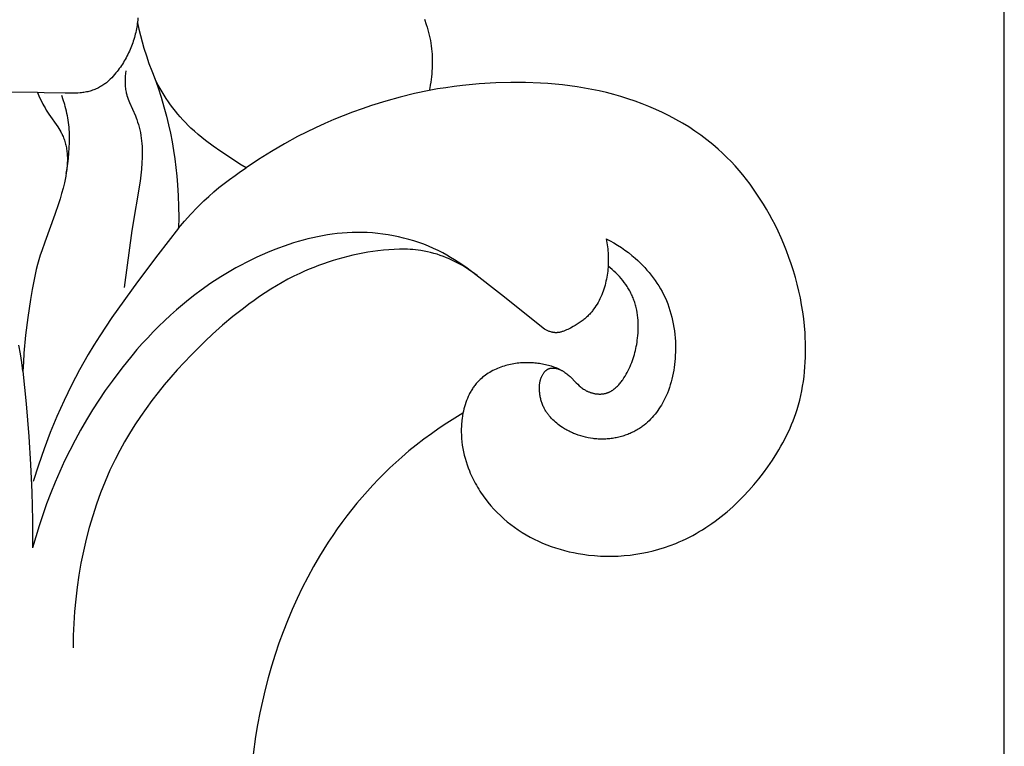
# Model space of a CAD drawing. Units: millimetres. Extents: x 753 to 1475, y -108 to 680.
# Drawn here: x 1329 to 1370, y 142 to 173 of the extents above; entities that cross this region are included whole.
import ezdxf

# ---------------------------------------------------------------- set-up
doc = ezdxf.new("R2010")
doc.units = ezdxf.units.MM
doc.header["$MEASUREMENT"] = 0
doc.layers.add('подложки$придержки', color=7, linetype='Continuous')
doc.styles.add('Arial', font='arial.ttf')
doc.dimstyles.new('Stavros', dxfattribs={"dimtxt": 15, "dimasz": 15, "dimexe": 0.5, "dimexo": 0.5, "dimgap": 2, "dimtad": 1, "dimtoh": 1, "dimdec": 0, "dimzin": 1, "dimdsep": 46, "dimtxsty": 'Arial', "dimcen": 0.5, "dimazin": 0, "dimtfac": 1, "dimtdec": 4, "dimtix": 1, "dimtmove": 1, "dimatfit": 3, "dimfxl": 1, "dimtolj": 1, "dimtzin": 1, "dimarcsym": 0})

# ---------------------------------------------------------------- blocks, each defined once
blk = doc.blocks.new('*D2')
at = {"layer": 'Defpoints', "color": 0, "transparency": 16777216}
for p in [(829.949, 254.983), (829.949, 8.991), (1370.355, 8.991)]:
    blk.add_point(p, dxfattribs=at)
at = {"layer": 'подложки$придержки', "color": 0, "lineweight": -2, "transparency": 16777216}
for p, q in [((829.949, 9.491), (829.949, 255.483)), ((1370.355, 9.491), (1370.355, 255.483)), ((1355.355, 254.983), (844.949, 254.983))]:
    blk.add_line(p, q, dxfattribs=at)
at = {"layer": 'подложки$придержки', "color": 0, "transparency": 16777216}
for points in [[(844.949, 257.483), (844.949, 252.483), (829.949, 254.983)], [(1355.355, 252.483), (1355.355, 257.483), (1370.355, 254.983)]]:
    blk.add_solid(points, dxfattribs=at)
at = {"layer": 'подложки$придержки', "color": 0, "transparency": 16777216, "insert": (1100.152, 264.64), "char_height": 15, "attachment_point": 5, "style": 'Arial'}
blk.add_mtext('\\A1;540', dxfattribs=at)

msp = doc.modelspace()

# ---------------------------------------------------------------- linework, layer by layer
at = {"layer": 'подложки$придержки'}
for points in [[(1333.622, 172.729), (1333.614, 172.632), (1333.605, 172.557), (1333.596, 172.482), (1333.585, 172.407), (1333.572, 172.332), (1333.559, 172.257), (1333.544, 172.183), (1333.527, 172.108), (1333.509, 172.034), (1333.49, 171.96), (1333.47, 171.887), (1333.448, 171.813), (1333.425, 171.74), (1333.401, 171.668), (1333.375, 171.596), (1333.348, 171.524), (1333.32, 171.453), (1333.29, 171.382), (1333.259, 171.311), (1333.226, 171.24), (1333.192, 171.17), (1333.157, 171.101), (1333.121, 171.033), (1333.083, 170.965), (1333.044, 170.898), (1333.004, 170.831), (1332.963, 170.766), (1332.92, 170.701), (1332.876, 170.637), (1332.831, 170.574), (1332.785, 170.512), (1332.737, 170.45), (1332.689, 170.389), (1332.631, 170.321), (1332.572, 170.253), (1332.512, 170.188), (1332.449, 170.125), (1332.417, 170.094), (1332.384, 170.064), (1332.351, 170.034), (1332.317, 170.005), (1332.283, 169.977), (1332.248, 169.949), (1332.212, 169.923), (1332.176, 169.897), (1332.131, 169.867), (1332.086, 169.839), (1332.04, 169.812), (1331.993, 169.786), (1331.945, 169.761), (1331.897, 169.737), (1331.848, 169.715), (1331.798, 169.694), (1331.748, 169.675), (1331.697, 169.656), (1331.646, 169.639), (1331.595, 169.624), (1331.543, 169.609), (1331.491, 169.596), (1331.439, 169.585), (1331.386, 169.574), (1331.334, 169.565), (1331.281, 169.557), (1331.228, 169.55), (1331.175, 169.545), (1331.069, 169.536), (1330.962, 169.531), (1330.855, 169.528), (1330.535, 169.528), (1329.651, 169.543), (1329.357, 169.56)], [(1333.6, 172.512), (1333.661, 172.241), (1333.728, 171.972), (1333.8, 171.704), (1333.878, 171.437), (1333.98, 171.113), (1334.09, 170.791), (1334.208, 170.473), (1334.333, 170.157)], [(1345.774, 172.669), (1345.849, 172.446), (1345.884, 172.333), (1345.916, 172.221), (1345.947, 172.107), (1345.974, 171.993), (1346, 171.879), (1346.022, 171.764), (1346.042, 171.649), (1346.06, 171.533), (1346.074, 171.416), (1346.085, 171.298), (1346.094, 171.18), (1346.1, 171.061), (1346.103, 170.943), (1346.103, 170.824), (1346.101, 170.705), (1346.096, 170.587), (1346.089, 170.468), (1346.079, 170.35), (1346.067, 170.231), (1346.052, 170.114), (1346.035, 169.996), (1346.016, 169.879), (1345.994, 169.763), (1345.971, 169.647)], [(1333.11, 170.479), (1333.097, 170.367), (1333.087, 170.255), (1333.08, 170.141), (1333.078, 170.085), (1333.078, 170.028), (1333.078, 169.971), (1333.08, 169.915), (1333.083, 169.859), (1333.087, 169.802), (1333.093, 169.747), (1333.1, 169.691), (1333.109, 169.636), (1333.12, 169.581), (1333.128, 169.543), (1333.137, 169.506), (1333.147, 169.468), (1333.157, 169.431), (1333.18, 169.358), (1333.205, 169.285), (1333.232, 169.212), (1333.26, 169.14), (1333.512, 168.566), (1333.541, 168.494), (1333.569, 168.421), (1333.589, 168.366), (1333.607, 168.311), (1333.642, 168.2), (1333.673, 168.087), (1333.7, 167.974), (1333.724, 167.86), (1333.744, 167.745), (1333.761, 167.63), (1333.775, 167.514), (1333.787, 167.397), (1333.795, 167.28), (1333.801, 167.163), (1333.804, 167.046), (1333.805, 166.929), (1333.803, 166.811), (1333.793, 166.577), (1333.774, 166.317), (1333.746, 166.057), (1333.712, 165.799), (1333.366, 163.714), (1333.036, 161.296)], [(1334.333, 170.157), (1334.475, 169.761), (1334.606, 169.362), (1334.726, 168.959), (1334.836, 168.553), (1334.922, 168.195), (1335, 167.835), (1335.069, 167.473), (1335.131, 167.11), (1335.184, 166.745), (1335.23, 166.38), (1335.268, 166.013), (1335.299, 165.646), (1335.328, 165.187), (1335.346, 164.728), (1335.353, 164.269), (1335.348, 163.81)], [(1338.21, 166.364), (1337.939, 166.531), (1337.671, 166.703), (1337.143, 167.059), (1336.812, 167.292), (1336.486, 167.533), (1336.327, 167.658), (1336.17, 167.786), (1336.017, 167.918), (1335.868, 168.054), (1335.751, 168.167), (1335.637, 168.284), (1335.525, 168.403), (1335.417, 168.525), (1335.311, 168.65), (1335.208, 168.777), (1335.108, 168.907), (1335.01, 169.038), (1334.916, 169.172), (1334.824, 169.308), (1334.735, 169.446), (1334.649, 169.585), (1334.566, 169.726), (1334.486, 169.868), (1334.408, 170.012), (1334.333, 170.157)], [(1347.404, 155.97), (1347.384, 155.859), (1347.367, 155.747), (1347.358, 155.676), (1347.351, 155.605), (1347.344, 155.534), (1347.339, 155.462), (1347.336, 155.391), (1347.333, 155.32), (1347.332, 155.249), (1347.332, 155.178), (1347.336, 155.036), (1347.345, 154.895), (1347.358, 154.754), (1347.376, 154.613), (1347.399, 154.474), (1347.426, 154.335), (1347.457, 154.197), (1347.493, 154.06), (1347.532, 153.924), (1347.576, 153.79), (1347.624, 153.656), (1347.675, 153.525), (1347.713, 153.436), (1347.752, 153.347), (1347.792, 153.26), (1347.835, 153.173), (1347.879, 153.087), (1347.924, 153.002), (1347.972, 152.918), (1348.02, 152.835), (1348.07, 152.752), (1348.122, 152.67), (1348.175, 152.589), (1348.23, 152.51), (1348.286, 152.431), (1348.344, 152.353), (1348.463, 152.2), (1348.587, 152.051), (1348.716, 151.907), (1348.85, 151.766), (1348.989, 151.631), (1349.132, 151.5), (1349.279, 151.374), (1349.43, 151.253), (1349.585, 151.138), (1349.746, 151.026), (1349.911, 150.919), (1350.079, 150.818), (1350.25, 150.722), (1350.423, 150.632), (1350.6, 150.547), (1350.779, 150.468), (1350.961, 150.394), (1351.145, 150.326), (1351.331, 150.263), (1351.518, 150.205), (1351.708, 150.152), (1351.899, 150.105), (1352.091, 150.063), (1352.284, 150.026), (1352.479, 149.994), (1352.728, 149.961), (1352.978, 149.936), (1353.229, 149.92), (1353.481, 149.912), (1353.732, 149.913), (1353.984, 149.921), (1354.235, 149.938), (1354.485, 149.963), (1354.734, 149.996), (1354.982, 150.038), (1355.228, 150.087), (1355.472, 150.145), (1355.714, 150.211), (1355.953, 150.285), (1356.189, 150.367), (1356.422, 150.457), (1356.57, 150.518), (1356.716, 150.583), (1356.86, 150.651), (1357.003, 150.723), (1357.145, 150.797), (1357.285, 150.874), (1357.423, 150.954), (1357.56, 151.037), (1357.696, 151.123), (1357.829, 151.211), (1357.961, 151.302), (1358.092, 151.396), (1358.221, 151.492), (1358.348, 151.59), (1358.474, 151.691), (1358.598, 151.794), (1358.84, 152.007), (1359.076, 152.228), (1359.304, 152.458), (1359.525, 152.694), (1359.739, 152.937), (1359.945, 153.187), (1360.143, 153.443), (1360.333, 153.703), (1360.528, 153.988), (1360.713, 154.277), (1360.801, 154.424), (1360.887, 154.572), (1360.969, 154.722), (1361.049, 154.873), (1361.126, 155.025), (1361.199, 155.179), (1361.27, 155.333), (1361.336, 155.489), (1361.4, 155.647), (1361.46, 155.805), (1361.516, 155.965), (1361.568, 156.127), (1361.626, 156.322), (1361.679, 156.519), (1361.726, 156.717), (1361.768, 156.917), (1361.805, 157.118), (1361.837, 157.32), (1361.863, 157.524), (1361.886, 157.728), (1361.903, 157.932), (1361.916, 158.138), (1361.925, 158.344), (1361.929, 158.55), (1361.929, 158.756), (1361.925, 158.962), (1361.917, 159.168), (1361.905, 159.373), (1361.881, 159.672), (1361.849, 159.969), (1361.809, 160.266), (1361.762, 160.56), (1361.707, 160.854), (1361.645, 161.146), (1361.575, 161.436), (1361.498, 161.724), (1361.414, 162.01), (1361.322, 162.295), (1361.224, 162.577), (1361.119, 162.856), (1361.007, 163.134), (1360.889, 163.408), (1360.764, 163.68), (1360.633, 163.949), (1360.517, 164.174), (1360.396, 164.396), (1360.271, 164.616), (1360.142, 164.833), (1360.008, 165.048), (1359.869, 165.259), (1359.726, 165.467), (1359.578, 165.671), (1359.426, 165.872), (1359.269, 166.069), (1359.107, 166.262), (1358.94, 166.45), (1358.769, 166.634), (1358.594, 166.814), (1358.413, 166.989), (1358.228, 167.158), (1357.99, 167.363), (1357.746, 167.559), (1357.494, 167.748), (1357.237, 167.928), (1356.973, 168.101), (1356.704, 168.265), (1356.43, 168.421), (1356.151, 168.57), (1355.868, 168.711), (1355.581, 168.844), (1355.29, 168.969), (1354.996, 169.086), (1354.698, 169.196), (1354.399, 169.298), (1354.097, 169.392), (1353.793, 169.479), (1353.487, 169.558), (1353.179, 169.63), (1352.871, 169.694), (1352.561, 169.752), (1352.25, 169.802), (1351.938, 169.846), (1351.626, 169.884), (1351.312, 169.915), (1350.999, 169.94), (1350.684, 169.96), (1350.055, 169.982), (1349.426, 169.983), (1348.796, 169.965), (1348.085, 169.923), (1347.377, 169.857), (1347.024, 169.814), (1346.672, 169.765), (1346.321, 169.71), (1345.971, 169.647)], [(1329.357, 169.56), (1327.663, 169.573)], [(1329.357, 169.56), (1329.419, 169.415), (1329.486, 169.272), (1329.557, 169.132), (1329.594, 169.062), (1329.633, 168.994), (1329.685, 168.906), (1329.738, 168.819), (1329.85, 168.647), (1330.224, 168.104), (1330.269, 168.034), (1330.312, 167.963), (1330.353, 167.892), (1330.373, 167.855), (1330.392, 167.819), (1330.41, 167.782), (1330.428, 167.744), (1330.45, 167.694), (1330.471, 167.642), (1330.49, 167.591), (1330.508, 167.538), (1330.525, 167.485), (1330.54, 167.432), (1330.554, 167.378), (1330.567, 167.324), (1330.579, 167.269), (1330.589, 167.214), (1330.598, 167.159), (1330.606, 167.104), (1330.613, 167.049), (1330.618, 166.993), (1330.623, 166.937), (1330.626, 166.882), (1330.629, 166.809), (1330.63, 166.737), (1330.63, 166.664), (1330.628, 166.592), (1330.624, 166.519), (1330.619, 166.447), (1330.612, 166.375), (1330.604, 166.303), (1330.585, 166.159), (1330.561, 166.016), (1330.534, 165.874), (1330.503, 165.732), (1330.449, 165.506), (1330.388, 165.281), (1330.323, 165.059), (1330.253, 164.837), (1330.103, 164.398), (1329.67, 163.223), (1329.542, 162.852), (1329.482, 162.665), (1329.425, 162.477), (1329.367, 162.269), (1329.314, 162.06), (1329.22, 161.639), (1329.138, 161.215), (1329.066, 160.788), (1328.953, 160.034), (1328.86, 159.278), (1328.791, 158.519), (1328.766, 158.14), (1328.747, 157.759)], [(1345.971, 169.647), (1345.353, 169.514), (1344.739, 169.362), (1344.129, 169.193), (1343.525, 169.005), (1343.123, 168.869), (1342.723, 168.725), (1342.326, 168.573), (1341.932, 168.413), (1341.542, 168.245), (1341.156, 168.068), (1340.773, 167.884), (1340.394, 167.691), (1339.832, 167.386), (1339.281, 167.062), (1338.74, 166.721), (1338.21, 166.364)], [(1330.58, 166.125), (1330.617, 166.339), (1330.648, 166.554), (1330.674, 166.769), (1330.695, 166.986), (1330.711, 167.212), (1330.722, 167.439), (1330.724, 167.552), (1330.724, 167.666), (1330.722, 167.779), (1330.717, 167.893), (1330.711, 167.991), (1330.703, 168.09), (1330.693, 168.188), (1330.68, 168.286), (1330.666, 168.384), (1330.65, 168.482), (1330.632, 168.579), (1330.613, 168.676), (1330.591, 168.773), (1330.568, 168.869), (1330.543, 168.965), (1330.517, 169.06), (1330.459, 169.249), (1330.394, 169.436)], [(1335.348, 163.81), (1335.601, 164.113), (1335.864, 164.406), (1336.136, 164.692), (1336.418, 164.968), (1336.627, 165.161), (1336.841, 165.348), (1337.059, 165.531), (1337.281, 165.709), (1337.508, 165.881), (1337.738, 166.047), (1337.972, 166.209), (1338.21, 166.364)], [(1335.348, 163.81), (1334.463, 162.685), (1333.604, 161.54), (1332.518, 160.024), (1332.002, 159.248), (1331.754, 158.854), (1331.513, 158.455), (1331.151, 157.817), (1330.81, 157.166), (1330.489, 156.504), (1330.188, 155.833), (1329.907, 155.153), (1329.646, 154.465), (1329.403, 153.771), (1329.179, 153.072)], [(1350.859, 159.54), (1349.035, 160.985), (1347.828, 161.933), (1347.519, 162.158), (1347.203, 162.373), (1347.042, 162.476), (1346.879, 162.575), (1346.714, 162.671), (1346.546, 162.762), (1346.349, 162.863), (1346.148, 162.957), (1345.945, 163.045), (1345.738, 163.128), (1345.529, 163.204), (1345.317, 163.274), (1345.103, 163.338), (1344.888, 163.396), (1344.67, 163.447), (1344.451, 163.493), (1344.231, 163.532), (1344.01, 163.565), (1343.788, 163.591), (1343.566, 163.612), (1343.344, 163.625), (1343.121, 163.633), (1342.91, 163.633), (1342.7, 163.629), (1342.489, 163.618), (1342.28, 163.603), (1342.07, 163.582), (1341.861, 163.556), (1341.653, 163.525), (1341.446, 163.489), (1341.239, 163.449), (1341.033, 163.405), (1340.828, 163.356), (1340.624, 163.303), (1340.421, 163.246), (1340.219, 163.185), (1340.018, 163.12), (1339.818, 163.052), (1339.584, 162.968), (1339.351, 162.878), (1339.12, 162.784), (1338.891, 162.686), (1338.664, 162.583), (1338.438, 162.476), (1338.216, 162.365), (1337.995, 162.25), (1337.776, 162.13), (1337.559, 162.007), (1337.345, 161.88), (1337.133, 161.749), (1336.717, 161.477), (1336.31, 161.19), (1336.039, 160.988), (1335.772, 160.78), (1335.51, 160.565), (1335.253, 160.346), (1335.001, 160.12), (1334.753, 159.89), (1334.509, 159.654), (1334.271, 159.414), (1334.036, 159.169), (1333.807, 158.919), (1333.582, 158.665), (1333.361, 158.406), (1332.934, 157.878), (1332.524, 157.335), (1332.239, 156.932), (1331.962, 156.524), (1331.696, 156.108), (1331.439, 155.687), (1331.192, 155.26), (1330.955, 154.827), (1330.728, 154.39), (1330.512, 153.947), (1330.305, 153.499), (1330.109, 153.048), (1329.924, 152.592), (1329.749, 152.132), (1329.585, 151.669), (1329.431, 151.202), (1329.289, 150.733), (1329.158, 150.261)], [(1353.476, 163.367), (1353.641, 163.282), (1353.803, 163.191), (1353.962, 163.095), (1354.119, 162.993), (1354.272, 162.887), (1354.421, 162.775), (1354.567, 162.658), (1354.709, 162.537), (1354.813, 162.442), (1354.914, 162.346), (1355.013, 162.246), (1355.11, 162.144), (1355.204, 162.04), (1355.295, 161.933), (1355.383, 161.824), (1355.469, 161.712), (1355.551, 161.599), (1355.629, 161.483), (1355.705, 161.365), (1355.777, 161.245), (1355.845, 161.123), (1355.91, 160.999), (1355.97, 160.874), (1356.027, 160.746), (1356.082, 160.61), (1356.133, 160.471), (1356.18, 160.331), (1356.222, 160.189), (1356.26, 160.046), (1356.293, 159.901), (1356.322, 159.756), (1356.347, 159.61), (1356.368, 159.462), (1356.385, 159.314), (1356.398, 159.166), (1356.407, 159.017), (1356.412, 158.868), (1356.413, 158.718), (1356.411, 158.569), (1356.405, 158.419), (1356.397, 158.293), (1356.386, 158.166), (1356.373, 158.04), (1356.356, 157.915), (1356.337, 157.79), (1356.315, 157.665), (1356.29, 157.542), (1356.261, 157.419), (1356.229, 157.297), (1356.194, 157.176), (1356.156, 157.057), (1356.113, 156.939), (1356.068, 156.822), (1356.018, 156.706), (1355.965, 156.592), (1355.907, 156.48), (1355.862, 156.398), (1355.815, 156.316), (1355.765, 156.236), (1355.713, 156.157), (1355.66, 156.08), (1355.603, 156.004), (1355.545, 155.93), (1355.485, 155.857), (1355.422, 155.787), (1355.358, 155.718), (1355.291, 155.652), (1355.223, 155.588), (1355.152, 155.526), (1355.079, 155.467), (1355.042, 155.438), (1355.005, 155.41), (1354.967, 155.383), (1354.928, 155.356), (1354.882, 155.326), (1354.835, 155.296), (1354.787, 155.268), (1354.739, 155.24), (1354.691, 155.214), (1354.641, 155.188), (1354.592, 155.163), (1354.541, 155.14), (1354.49, 155.117), (1354.439, 155.096), (1354.387, 155.075), (1354.335, 155.055), (1354.282, 155.037), (1354.229, 155.019), (1354.176, 155.003), (1354.122, 154.987), (1354.068, 154.972), (1354.014, 154.959), (1353.96, 154.946), (1353.905, 154.934), (1353.85, 154.924), (1353.795, 154.914), (1353.739, 154.906), (1353.684, 154.898), (1353.628, 154.891), (1353.572, 154.886), (1353.517, 154.881), (1353.461, 154.878), (1353.405, 154.875), (1353.349, 154.874), (1353.293, 154.873), (1353.237, 154.874), (1353.184, 154.875), (1353.13, 154.878), (1353.077, 154.881), (1353.023, 154.885), (1352.97, 154.891), (1352.917, 154.897), (1352.811, 154.912), (1352.706, 154.931), (1352.602, 154.953), (1352.498, 154.979), (1352.395, 155.008), (1352.294, 155.042), (1352.194, 155.078), (1352.144, 155.098), (1352.094, 155.118), (1352.045, 155.14), (1351.997, 155.162), (1351.948, 155.185), (1351.9, 155.209), (1351.853, 155.234), (1351.806, 155.26), (1351.759, 155.286), (1351.712, 155.314), (1351.667, 155.342), (1351.621, 155.371), (1351.559, 155.413), (1351.499, 155.456), (1351.439, 155.5), (1351.38, 155.546), (1351.323, 155.594), (1351.268, 155.644), (1351.214, 155.694), (1351.162, 155.747), (1351.112, 155.801), (1351.088, 155.828), (1351.064, 155.856), (1351.041, 155.885), (1351.018, 155.913), (1350.996, 155.943), (1350.974, 155.972), (1350.953, 156.002), (1350.933, 156.032), (1350.914, 156.063), (1350.895, 156.094), (1350.876, 156.125), (1350.859, 156.157), (1350.842, 156.189), (1350.826, 156.221), (1350.807, 156.26), (1350.79, 156.299), (1350.774, 156.339), (1350.759, 156.379), (1350.745, 156.419), (1350.732, 156.459), (1350.72, 156.5), (1350.709, 156.542), (1350.698, 156.583), (1350.689, 156.625), (1350.68, 156.667), (1350.673, 156.709), (1350.666, 156.751), (1350.66, 156.793), (1350.655, 156.836), (1350.651, 156.878), (1350.648, 156.922), (1350.645, 156.966), (1350.644, 157.01), (1350.644, 157.054), (1350.645, 157.098), (1350.647, 157.141), (1350.651, 157.185), (1350.653, 157.207), (1350.656, 157.228), (1350.66, 157.25), (1350.663, 157.272), (1350.667, 157.293), (1350.672, 157.315), (1350.677, 157.336), (1350.682, 157.358), (1350.688, 157.379), (1350.694, 157.4), (1350.701, 157.422), (1350.708, 157.443), (1350.716, 157.464), (1350.724, 157.485), (1350.733, 157.506), (1350.742, 157.527), (1350.752, 157.548), (1350.763, 157.569), (1350.774, 157.591), (1350.787, 157.612), (1350.799, 157.634), (1350.813, 157.655), (1350.827, 157.676), (1350.842, 157.696), (1350.849, 157.706), (1350.857, 157.715), (1350.865, 157.725), (1350.873, 157.734), (1350.881, 157.744), (1350.89, 157.753), (1350.898, 157.761), (1350.907, 157.77), (1350.916, 157.778), (1350.925, 157.786), (1350.934, 157.794), (1350.944, 157.802), (1350.953, 157.809), (1350.963, 157.816), (1350.973, 157.822), (1350.983, 157.829), (1350.993, 157.835), (1351.003, 157.841), (1351.014, 157.846), (1351.024, 157.851), (1351.031, 157.854), (1351.037, 157.856), (1351.043, 157.859), (1351.05, 157.861), (1351.056, 157.864), (1351.063, 157.866), (1351.07, 157.868), (1351.076, 157.87), (1351.09, 157.873), (1351.103, 157.877), (1351.117, 157.879), (1351.131, 157.881), (1351.145, 157.883), (1351.159, 157.885), (1351.173, 157.886), (1351.187, 157.886), (1351.202, 157.887), (1351.216, 157.887), (1351.231, 157.886), (1351.245, 157.885), (1351.26, 157.884), (1351.274, 157.883), (1351.289, 157.881), (1351.304, 157.879), (1351.318, 157.877), (1351.333, 157.874), (1351.348, 157.871), (1351.362, 157.868), (1351.391, 157.861), (1351.42, 157.853), (1351.448, 157.844), (1351.475, 157.834), (1351.498, 157.826), (1351.521, 157.816), (1351.543, 157.807), (1351.565, 157.797), (1351.587, 157.786), (1351.608, 157.775), (1351.629, 157.763), (1351.649, 157.752), (1351.669, 157.739), (1351.689, 157.727), (1351.709, 157.714), (1351.728, 157.701), (1351.766, 157.673), (1351.802, 157.645), (1351.838, 157.615), (1351.873, 157.585), (1351.908, 157.553), (1351.942, 157.522), (1352.203, 157.26), (1352.268, 157.196), (1352.336, 157.135), (1352.37, 157.105), (1352.405, 157.076), (1352.441, 157.048), (1352.477, 157.021), (1352.515, 156.995), (1352.553, 156.97), (1352.573, 156.959), (1352.592, 156.947), (1352.612, 156.936), (1352.633, 156.925), (1352.656, 156.913), (1352.68, 156.902), (1352.703, 156.891), (1352.728, 156.881), (1352.752, 156.871), (1352.777, 156.861), (1352.802, 156.852), (1352.827, 156.844), (1352.853, 156.836), (1352.878, 156.829), (1352.904, 156.822), (1352.93, 156.816), (1352.956, 156.81), (1352.982, 156.805), (1353.008, 156.8), (1353.035, 156.796), (1353.061, 156.793), (1353.088, 156.79), (1353.114, 156.788), (1353.14, 156.786), (1353.167, 156.785), (1353.193, 156.784), (1353.219, 156.785), (1353.246, 156.785), (1353.272, 156.787), (1353.297, 156.789), (1353.323, 156.791), (1353.349, 156.795), (1353.374, 156.799), (1353.399, 156.803), (1353.424, 156.808), (1353.449, 156.814), (1353.469, 156.82), (1353.49, 156.826), (1353.509, 156.832), (1353.529, 156.839), (1353.549, 156.846), (1353.568, 156.854), (1353.587, 156.862), (1353.606, 156.87), (1353.625, 156.879), (1353.644, 156.889), (1353.662, 156.898), (1353.68, 156.908), (1353.698, 156.919), (1353.716, 156.93), (1353.734, 156.941), (1353.752, 156.953), (1353.769, 156.964), (1353.786, 156.977), (1353.82, 157.002), (1353.854, 157.029), (1353.886, 157.057), (1353.918, 157.086), (1353.95, 157.117), (1353.98, 157.148), (1354.01, 157.18), (1354.04, 157.214), (1354.068, 157.248), (1354.096, 157.283), (1354.124, 157.318), (1354.151, 157.355), (1354.177, 157.392), (1354.228, 157.468), (1354.276, 157.545), (1354.322, 157.624), (1354.365, 157.704), (1354.407, 157.784), (1354.448, 157.869), (1354.486, 157.953), (1354.523, 158.037), (1354.557, 158.121), (1354.588, 158.206), (1354.618, 158.29), (1354.646, 158.375), (1354.671, 158.46), (1354.694, 158.545), (1354.716, 158.631), (1354.735, 158.717), (1354.753, 158.803), (1354.769, 158.89), (1354.783, 158.977), (1354.795, 159.065), (1354.806, 159.153), (1354.817, 159.26), (1354.825, 159.368), (1354.83, 159.476), (1354.833, 159.585), (1354.833, 159.694), (1354.83, 159.803), (1354.825, 159.911), (1354.815, 160.02), (1354.803, 160.128), (1354.787, 160.235), (1354.768, 160.342), (1354.757, 160.395), (1354.745, 160.448), (1354.733, 160.501), (1354.719, 160.553), (1354.704, 160.605), (1354.688, 160.657), (1354.672, 160.708), (1354.654, 160.759), (1354.635, 160.81), (1354.616, 160.86), (1354.595, 160.91), (1354.573, 160.959), (1354.55, 161.008), (1354.527, 161.056), (1354.502, 161.104), (1354.477, 161.151), (1354.45, 161.198), (1354.423, 161.245), (1354.395, 161.291), (1354.366, 161.336), (1354.305, 161.426), (1354.242, 161.514), (1354.175, 161.6), (1354.106, 161.683), (1354.034, 161.765), (1353.96, 161.844), (1353.884, 161.921), (1353.805, 161.995), (1353.725, 162.067), (1353.643, 162.137), (1353.56, 162.204)], [(1353.476, 163.367), (1353.492, 163.281), (1353.507, 163.196), (1353.52, 163.11), (1353.532, 163.023), (1353.541, 162.936), (1353.55, 162.85), (1353.556, 162.763), (1353.561, 162.676), (1353.564, 162.59), (1353.565, 162.504), (1353.565, 162.419), (1353.563, 162.333), (1353.56, 162.248), (1353.554, 162.162), (1353.547, 162.077), (1353.539, 161.992), (1353.528, 161.907), (1353.516, 161.822), (1353.501, 161.737), (1353.485, 161.653), (1353.467, 161.569), (1353.447, 161.485), (1353.425, 161.401), (1353.402, 161.318), (1353.375, 161.234), (1353.347, 161.15), (1353.316, 161.068), (1353.284, 160.986), (1353.249, 160.904), (1353.212, 160.824), (1353.173, 160.746), (1353.131, 160.668), (1353.088, 160.592), (1353.041, 160.517), (1352.993, 160.445), (1352.943, 160.374), (1352.916, 160.339), (1352.889, 160.305), (1352.862, 160.271), (1352.834, 160.238), (1352.805, 160.205), (1352.776, 160.173), (1352.746, 160.141), (1352.716, 160.111), (1352.681, 160.076), (1352.645, 160.043), (1352.608, 160.01), (1352.57, 159.978), (1352.532, 159.947), (1352.493, 159.916), (1352.414, 159.857), (1352.333, 159.8), (1352.25, 159.746), (1352.165, 159.694), (1352.08, 159.644), (1351.967, 159.582), (1351.909, 159.553), (1351.851, 159.525), (1351.792, 159.499), (1351.733, 159.474), (1351.673, 159.451), (1351.642, 159.441), (1351.611, 159.43), (1351.582, 159.421), (1351.552, 159.413), (1351.522, 159.405), (1351.491, 159.399), (1351.476, 159.396), (1351.461, 159.393), (1351.446, 159.391), (1351.43, 159.388), (1351.415, 159.387), (1351.4, 159.385), (1351.384, 159.384), (1351.369, 159.384), (1351.351, 159.383), (1351.334, 159.384), (1351.316, 159.384), (1351.299, 159.386), (1351.281, 159.387), (1351.264, 159.389), (1351.246, 159.392), (1351.229, 159.395), (1351.211, 159.398), (1351.194, 159.402), (1351.177, 159.406), (1351.159, 159.41), (1351.125, 159.42), (1351.091, 159.43), (1351.061, 159.441), (1351.031, 159.453), (1351.001, 159.465), (1350.972, 159.478), (1350.943, 159.492), (1350.914, 159.507), (1350.886, 159.523), (1350.859, 159.54)], [(1347.998, 161.805), (1347.85, 161.917), (1347.697, 162.025), (1347.541, 162.128), (1347.38, 162.226), (1347.216, 162.318), (1347.133, 162.363), (1347.049, 162.405), (1346.964, 162.447), (1346.879, 162.486), (1346.793, 162.524), (1346.706, 162.561), (1346.574, 162.613), (1346.44, 162.661), (1346.305, 162.705), (1346.169, 162.745), (1346.033, 162.781), (1345.895, 162.813), (1345.756, 162.841), (1345.617, 162.865), (1345.505, 162.881), (1345.392, 162.894), (1345.279, 162.904), (1345.166, 162.913), (1345.053, 162.918), (1344.939, 162.922), (1344.825, 162.923), (1344.711, 162.922), (1344.484, 162.915), (1344.255, 162.9), (1344.028, 162.879), (1343.8, 162.853), (1343.585, 162.824), (1343.371, 162.79), (1343.158, 162.753), (1342.945, 162.711), (1342.733, 162.665), (1342.522, 162.615), (1342.313, 162.561), (1342.104, 162.503), (1341.896, 162.441), (1341.69, 162.375), (1341.486, 162.305), (1341.282, 162.231), (1341.081, 162.153), (1340.881, 162.072), (1340.683, 161.986), (1340.486, 161.896), (1340.233, 161.774), (1339.983, 161.645), (1339.736, 161.509), (1339.492, 161.368), (1339.251, 161.222), (1339.013, 161.07), (1338.779, 160.913), (1338.547, 160.752), (1338.318, 160.586), (1338.092, 160.415), (1337.647, 160.063), (1337.213, 159.696), (1336.789, 159.318), (1336.478, 159.028), (1336.172, 158.733), (1335.873, 158.433), (1335.579, 158.127), (1335.292, 157.815), (1335.012, 157.498), (1334.739, 157.175), (1334.473, 156.846), (1334.216, 156.512), (1333.966, 156.172), (1333.725, 155.827), (1333.493, 155.476), (1333.27, 155.119), (1333.056, 154.756), (1332.852, 154.388), (1332.659, 154.014), (1332.437, 153.552), (1332.231, 153.081), (1332.041, 152.604), (1331.865, 152.12), (1331.704, 151.629), (1331.558, 151.134), (1331.427, 150.634), (1331.31, 150.131), (1331.207, 149.623), (1331.119, 149.114), (1331.044, 148.602), (1330.984, 148.089), (1330.937, 147.575), (1330.903, 147.062), (1330.883, 146.549), (1330.876, 146.037)], [(1328.747, 157.759), (1328.698, 158.127), (1328.641, 158.493), (1328.575, 158.859)], [(1351.553, 157.802), (1351.455, 157.846), (1351.355, 157.888), (1351.254, 157.926), (1351.151, 157.96), (1351.089, 157.979), (1351.027, 157.996), (1350.964, 158.013), (1350.901, 158.028), (1350.838, 158.041), (1350.775, 158.054), (1350.711, 158.065), (1350.647, 158.075), (1350.583, 158.084), (1350.518, 158.092), (1350.454, 158.098), (1350.389, 158.104), (1350.324, 158.108), (1350.26, 158.111), (1350.195, 158.112), (1350.13, 158.113), (1350.059, 158.112), (1349.987, 158.11), (1349.916, 158.107), (1349.845, 158.102), (1349.774, 158.096), (1349.703, 158.088), (1349.633, 158.079), (1349.562, 158.068), (1349.492, 158.056), (1349.422, 158.042), (1349.353, 158.026), (1349.284, 158.009), (1349.215, 157.991), (1349.146, 157.971), (1349.078, 157.949), (1349.01, 157.925), (1348.941, 157.899), (1348.872, 157.871), (1348.804, 157.841), (1348.737, 157.81), (1348.671, 157.776), (1348.605, 157.741), (1348.541, 157.704), (1348.478, 157.666), (1348.416, 157.625), (1348.355, 157.583), (1348.296, 157.539), (1348.238, 157.493), (1348.182, 157.445), (1348.128, 157.396), (1348.102, 157.371), (1348.076, 157.345), (1348.05, 157.319), (1348.025, 157.292), (1347.995, 157.258), (1347.965, 157.224), (1347.936, 157.189), (1347.908, 157.153), (1347.88, 157.116), (1347.854, 157.079), (1347.828, 157.042), (1347.803, 157.004), (1347.778, 156.965), (1347.754, 156.926), (1347.731, 156.886), (1347.709, 156.846), (1347.687, 156.806), (1347.667, 156.765), (1347.627, 156.681), (1347.59, 156.596), (1347.556, 156.51), (1347.524, 156.422), (1347.495, 156.333), (1347.468, 156.244), (1347.444, 156.153), (1347.423, 156.062), (1347.404, 155.97)], [(1328.747, 157.759), (1328.889, 156.372), (1329.001, 154.981), (1329.072, 153.803), (1329.122, 152.623), (1329.151, 151.442), (1329.158, 150.261)], [(1347.404, 155.97), (1347.061, 155.765), (1346.723, 155.552), (1346.39, 155.332), (1346.062, 155.103), (1345.739, 154.867), (1345.422, 154.623), (1345.111, 154.372), (1344.806, 154.113), (1344.551, 153.886), (1344.301, 153.654), (1344.056, 153.416), (1343.816, 153.174), (1343.58, 152.926), (1343.35, 152.674), (1343.124, 152.417), (1342.904, 152.155), (1342.689, 151.89), (1342.479, 151.62), (1342.273, 151.346), (1342.074, 151.068), (1341.879, 150.786), (1341.689, 150.501), (1341.505, 150.212), (1341.326, 149.92), (1341.07, 149.479), (1340.825, 149.031), (1340.592, 148.577), (1340.371, 148.117), (1340.161, 147.651), (1339.963, 147.18), (1339.777, 146.705), (1339.602, 146.225), (1339.438, 145.741), (1339.286, 145.253), (1339.145, 144.762), (1339.016, 144.267), (1338.897, 143.771), (1338.79, 143.272), (1338.694, 142.771), (1338.609, 142.269), (1338.501, 141.505)]]:
    msp.add_lwpolyline(points, dxfattribs=at)

# ---------------------------------------------------------------- dimensions: what is measured, and where the dimension line sits
dim = msp.add_aligned_dim(p1=(1370.355, 8.991), p2=(829.949, 8.991), distance=-245.991, dimstyle='Stavros', dxfattribs=at)
dim.commit()
dim.dimension.update_dxf_attribs({"geometry": '*D2', "text_midpoint": (1100.152, 264.64)})

doc.saveas('drawing.dxf')
